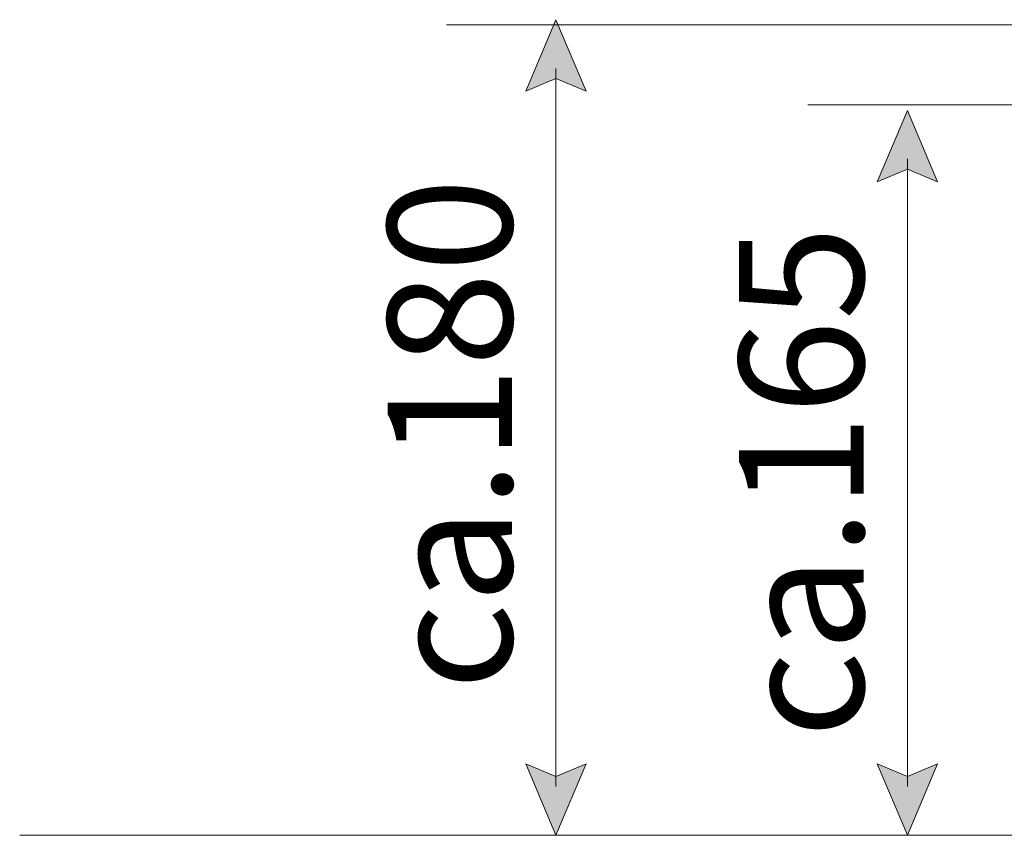
# Model space of a CAD drawing. Units: millimetres. Extents: x 1214 to 28390, y 1019 to 19006.
# Drawn here: x 5198 to 7372, y 13201 to 15001 of the extents above; entities that cross this region are included whole.
import ezdxf

# ---------------------------------------------------------------- set-up
doc = ezdxf.new("R2010")
doc.units = ezdxf.units.MM
doc.header["$MEASUREMENT"] = 0
doc.layers.add('Draufsicht', color=7, linetype='Continuous')

# ---------------------------------------------------------------- blocks, each defined once
blk = doc.blocks.new('block 40')
at = {"layer": 'Draufsicht'}
h = blk.add_hatch(color=49, dxfattribs=at)
h.dxf.hatch_style = 2
h.paths.add_polyline_path([(6448.3, 13358.8), (6381.7, 13330.5), (6315.1, 13358.8), (6381.7, 13200.8)])
at = {"layer": 'Draufsicht', "lineweight": 0}
blk.add_lwpolyline([(6448.3, 13358.8), (6381.7, 13330.5), (6315.1, 13358.8), (6381.7, 13200.8), (6448.3, 13358.8)], dxfattribs=at)
blk = doc.blocks.new('block 41')
at = {"layer": 'Draufsicht'}
h = blk.add_hatch(color=49, dxfattribs=at)
h.dxf.hatch_style = 2
h.paths.add_polyline_path([(6448.3, 14842.9), (6381.7, 14871.2), (6315.1, 14842.9), (6381.7, 15000.8)])
at = {"layer": 'Draufsicht', "lineweight": 0}
blk.add_lwpolyline([(6448.3, 14842.9), (6381.7, 14871.2), (6315.1, 14842.9), (6381.7, 15000.8), (6448.3, 14842.9)], dxfattribs=at)
blk = doc.blocks.new('block 39')
at = {"layer": 'Draufsicht', "color": 49, "lineweight": 18}
blk.add_lwpolyline([(6381.7, 13308.2), (6381.7, 14893.4)], dxfattribs=at)
at = {"layer": 'Draufsicht'}
for name in ['block 41', 'block 40']:
    blk.add_blockref(name, (0, 0), dxfattribs=at)
blk = doc.blocks.new('block 38')
at = {"layer": 'Draufsicht'}
blk.add_blockref('block 39', (0, 0), dxfattribs=at)
blk = doc.blocks.new('block 44')
at = {"layer": 'Draufsicht'}
h = blk.add_hatch(color=49, dxfattribs=at)
h.dxf.hatch_style = 2
h.paths.add_polyline_path([(7224.5, 13358.8), (7157.8, 13330.5), (7091.2, 13358.8), (7157.8, 13200.8)])
at = {"layer": 'Draufsicht', "lineweight": 0}
blk.add_lwpolyline([(7224.5, 13358.8), (7157.8, 13330.5), (7091.2, 13358.8), (7157.8, 13200.8), (7224.5, 13358.8)], dxfattribs=at)
blk = doc.blocks.new('block 45')
at = {"layer": 'Draufsicht'}
h = blk.add_hatch(color=49, dxfattribs=at)
h.dxf.hatch_style = 2
h.paths.add_polyline_path([(7224.5, 14642.9), (7157.8, 14671.2), (7091.2, 14642.9), (7157.8, 14800.8)])
at = {"layer": 'Draufsicht', "lineweight": 0}
blk.add_lwpolyline([(7224.5, 14642.9), (7157.8, 14671.2), (7091.2, 14642.9), (7157.8, 14800.8), (7224.5, 14642.9)], dxfattribs=at)
blk = doc.blocks.new('block 43')
at = {"layer": 'Draufsicht', "color": 49, "lineweight": 18}
blk.add_lwpolyline([(7157.8, 13308.2), (7157.8, 14693.4)], dxfattribs=at)
at = {"layer": 'Draufsicht'}
for name in ['block 45', 'block 44']:
    blk.add_blockref(name, (0, 0), dxfattribs=at)
blk = doc.blocks.new('block 42')
at = {"layer": 'Draufsicht'}
blk.add_blockref('block 43', (0, 0), dxfattribs=at)

msp = doc.modelspace()

# ---------------------------------------------------------------- linework, layer by layer
at = {"layer": 'Draufsicht', "color": 250, "lineweight": 18}
for points in [[(6140.2, 14989.2), (10540.2, 14989.2)], [(6937.7, 14812.7), (7837.7, 14812.7)], [(5198.1, 13200.8), (19398.1, 13200.8)]]:
    msp.add_lwpolyline(points, dxfattribs=at)

# ---------------------------------------------------------------- block references
at = {"layer": 'Draufsicht'}
for name in ['block 38', 'block 42']:
    msp.add_blockref(name, (0, 0), dxfattribs=at)

# ---------------------------------------------------------------- texts
at = {"layer": 'Draufsicht', "color": 7, "char_height": 274.743, "attachment_point": 7, "rotation": 90}
for s, insert in [('\\fAller|b0|i0|c0|p34;\\W1;ca.180', (6285, 13521)), ('\\fAller|b0|i0|c0|p34;\\W1;ca.165', (7061.1, 13415.2))]:
    msp.add_mtext(s, dxfattribs=dict(at, insert=insert))

doc.saveas('drawing.dxf')
